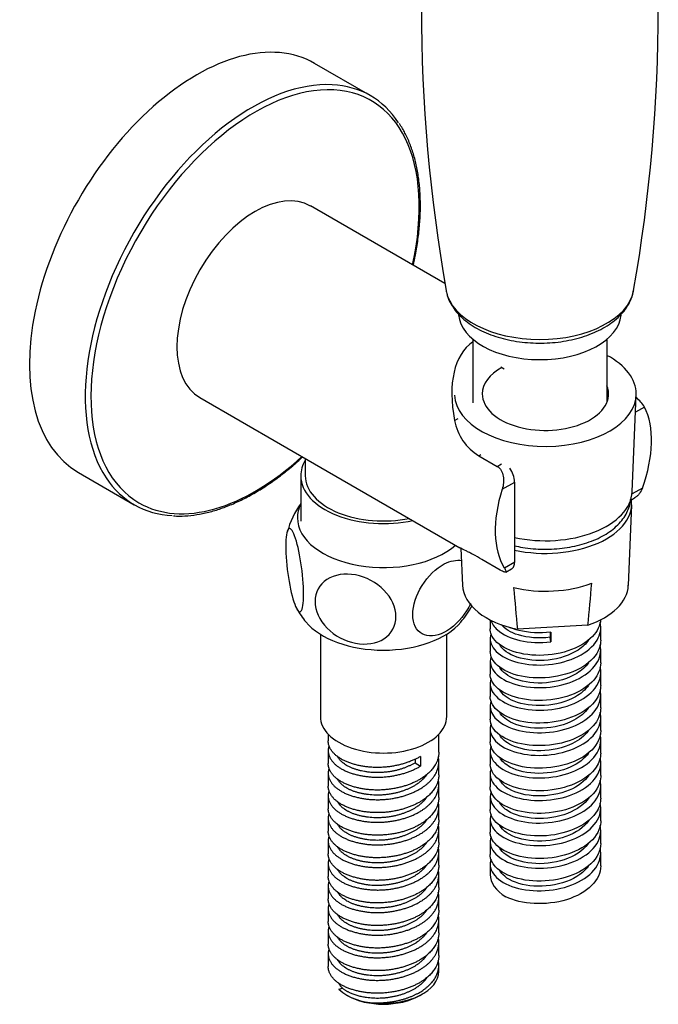
# Model space of a CAD drawing. Units: millimetres. Extents: x -326 to -83, y -258 to 295.
# Drawn here: x -180 to -99, y -258 to -133 of the extents above; entities that cross this region are included whole.
import ezdxf

# ---------------------------------------------------------------- set-up
doc = ezdxf.new("R2010")
doc.units = ezdxf.units.MM
for name, color, linetype in [('016042', 7, 'Continuous'), ('035095', 7, 'Continuous'), ('035099', 7, 'Continuous'), ('035100', 7, 'Continuous'), ('035205', 7, 'Continuous'), ('046079', 7, 'Continuous'), ('655016A', 7, 'Continuous'), ('990163', 7, 'Continuous'), ('ATTACCO_FLEX_DOC', 7, 'Continuous'), ('Default', 7, 'Continuous')]:
    doc.layers.add(name, color=color, linetype=linetype)

# ---------------------------------------------------------------- blocks, each defined once
blk = doc.blocks.new('SE3')
at = {"layer": '016042', "color": 7, "linetype": 'Continuous'}
for p, q in [((-144.17, -189.01), (-144.17, -191.21)), ((-144.75, -191.21), (-144.75, -196.93))]:
    blk.add_line(p, q, dxfattribs=at)
for major_axis, start_param, end_param in [((-10.48, 0), 5.949623, 6.283185), ((-10.48, 0), 0, 1.933404), ((9.9, 0), 3.141593, 5.048591)]:
    blk.add_ellipse((-134.27, -191.21), major_axis=major_axis, ratio=0.57735, start_param=start_param, end_param=end_param, dxfattribs=at)
at = {"layer": '035095', "color": 7, "linetype": 'Continuous'}
for centre, start, end in [((76.58, -131.96), 170.002, 190.0024), ((-305.53, -131.98), 350.001, 10.0038)]:
    blk.add_arc(centre, 206.05, start, end, dxfattribs=at)
for start_param, end_param in [(3.242939, 3.251335), (3.251335, 6.169727), (-0.113459, -0.101419)]:
    blk.add_ellipse((-114.47, -167.05), major_axis=(11.94, 0), ratio=0.57735, start_param=start_param, end_param=end_param, dxfattribs=at)
blk.add_open_spline([(-126.32, -167.81), (-126.28, -168.03), (-126.19, -168.49), (-125.85, -169.27), (-125.35, -170.09), (-124.69, -170.88), (-123.88, -171.6), (-122.94, -172.27), (-121.87, -172.86), (-120.7, -173.36), (-119.44, -173.77), (-118.11, -174.08), (-116.73, -174.29), (-115.33, -174.41), (-113.92, -174.42), (-112.51, -174.33), (-111.13, -174.13), (-109.79, -173.84), (-108.51, -173.45), (-107.31, -172.97), (-106.21, -172.39), (-105.21, -171.72), (-104.35, -170.98), (-103.63, -170.15), (-103.09, -169.27), (-102.75, -168.48), (-102.67, -168.02), (-102.64, -167.84)], degree=3, knots=[0, 0, 0, 0, 0.024632, 0.062677, 0.101412, 0.141151, 0.181918, 0.223476, 0.265479, 0.307616, 0.349692, 0.391658, 0.433521, 0.475311, 0.517069, 0.558842, 0.600664, 0.642583, 0.684648, 0.726902, 0.769369, 0.812027, 0.85472, 0.897109, 0.93875, 0.979253, 1, 1, 1, 1], dxfattribs=at)
at = {"layer": '035099', "color": 7, "linetype": 'Continuous'}
blk.add_line((-119.42, -177.41), (-119, -177.65), dxfattribs=at)
at = {"layer": '035100', "color": 7, "linetype": 'Continuous'}
for p, q in [((-122.97, -173.91), (-122.97, -181.98)), ((-105.97, -181.88), (-105.97, -173.91))]:
    blk.add_line(p, q, dxfattribs=at)
blk.add_ellipse((-114.47, -170.55), major_axis=(-10.3, 0), ratio=0.57735, start_param=0.046037, end_param=3.088979, dxfattribs=at)
at = {"layer": '035205', "color": 7, "linetype": 'Continuous'}
for p, q in [((-126.5, -166.88), (-143.53, -157.04)), ((-157.53, -181.29), (-142.2, -190.15)), ((-101.22, -182.51), (-102.36, -183.16)), ((-125.27, -184.2), (-124.83, -183.94)), ((-122.2, -188.66), (-121.93, -188.51)), ((-122.2, -188.66), (-119.87, -190.01)), ((-142.2, -190.15), (-124.6, -200.31)), ((-119.87, -190.01), (-119.32, -189.69)), ((-119.24, -192.91), (-117.66, -192)), ((-117.66, -202.09), (-117.66, -192)), ((-101.48, -192.75), (-102.8, -193.5)), ((-102.87, -194.23), (-102.5, -194.01)), ((-102.8, -193.49), (-102.8, -193.5)), ((-119.48, -203.14), (-121.81, -201.79)), ((-118.97, -202.85), (-117.66, -202.09)), ((-118.78, -203.41), (-118.06, -202.99))]:
    blk.add_line(p, q, dxfattribs=at)
for centre, radius, start, end in [((-106.14, -185.73), 5.89, 33.23, 48.7888), ((-118.8, -183.04), 6.57, 190.1667, 238.9027), ((-121.01, -192.18), 3.35, 3.1521, 35.045)]:
    blk.add_arc(centre, radius, start, end, dxfattribs=at)
for centre, major_axis, ratio, start_param, end_param in [((-150.53, -169.17), (-7, -12.12), 0.57735, 3.141593, 6.283185), ((-108.36, -193.52), (14.72, -19.21), 0.469287, 3.129908, 3.892822), ((-110.23, -192.44), (7, 12.12), 0.57735, 5.010047, 5.924495), ((-110.23, -192.44), (-7, -12.12), 0.57735, 5.07108, 5.985527)]:
    blk.add_ellipse(centre, major_axis=major_axis, ratio=ratio, start_param=start_param, end_param=end_param, dxfattribs=at)
for points, knots in [([(-119.87, -190.01), (-119.77, -190.06), (-119.68, -190.14), (-119.51, -190.31), (-119.44, -190.41), (-119.25, -190.74), (-119.17, -191), (-119.1, -191.4), (-119.08, -191.54), (-119.07, -191.82), (-119.07, -191.96), (-119.11, -192.38), (-119.16, -192.65), (-119.24, -192.91)], [0, 0, 0, 0, 0.125, 0.125, 0.25, 0.25, 0.5, 0.5, 0.625, 0.625, 0.75, 0.75, 1, 1, 1, 1]), ([(-101.48, -192.75), (-101.58, -193.01), (-101.71, -193.25), (-101.96, -193.56), (-102.05, -193.66), (-102.24, -193.83), (-102.34, -193.91), (-102.47, -193.99), (-102.49, -194), (-102.51, -194.01)], [0, 0, 0, 0, 0.25, 0.25, 0.375, 0.375, 0.5, 0.5, 0.5235497, 0.5235497, 0.5235497, 0.5235497]), ([(-121.81, -201.79), (-122.21, -201.56), (-122.58, -201.35), (-123.08, -201.08), (-123.24, -201), (-123.55, -200.84), (-123.69, -200.77), (-124.08, -200.58), (-124.3, -200.47), (-124.52, -200.36), (-124.56, -200.33), (-124.6, -200.31)], [0, 0, 0, 0, 0.25, 0.25, 0.375, 0.375, 0.5, 0.5, 0.75, 0.75, 0.8211237, 0.8211237, 0.8211237, 0.8211237]), ([(-118.97, -202.85), (-118.88, -203), (-118.81, -203.12), (-118.76, -203.26), (-118.75, -203.3), (-118.75, -203.36), (-118.75, -203.39), (-118.79, -203.42), (-118.81, -203.42), (-118.88, -203.42), (-118.93, -203.4), (-119.05, -203.36), (-119.12, -203.33), (-119.28, -203.25), (-119.37, -203.19), (-119.48, -203.14)], [0, 0, 0, 0, 0.25, 0.25, 0.375, 0.375, 0.5, 0.5, 0.625, 0.625, 0.75, 0.75, 0.875, 0.875, 1, 1, 1, 1]), ([(-118.07, -203), (-117.94, -202.93), (-117.84, -202.81), (-117.7, -202.5), (-117.66, -202.3), (-117.66, -202.09)], [0.5017848, 0.5017848, 0.5017848, 0.5017848, 0.75, 0.75, 1, 1, 1, 1])]:
    blk.add_open_spline(points, degree=3, knots=knots, dxfattribs=at)
at = {"layer": '046079', "color": 7, "linetype": 'Continuous'}
for p, q in [((-135.94, -143.07), (-143.01, -138.99)), ((-172.91, -190.78), (-165.84, -194.86))]:
    blk.add_line(p, q, dxfattribs=at)
for centre, major_axis, start_param, end_param in [((-157.96, -164.88), (14.95, 25.89), 0, 3.141593), ((-150.89, -168.97), (14.95, 25.89), 0.286674, 2.861428), ((-150.89, -168.97), (14.95, 25.89), 0, 0.286674), ((-150.53, -169.17), (-14.7, -25.46), 2.067114, 6.283185), ((-150.89, -168.97), (14.95, 25.89), 6.000135, 6.283185), ((-150.53, -169.17), (-14.7, -25.46), 0, 1.074479), ((-150.89, -168.97), (14.95, 25.89), 2.861428, 3.427642)]:
    blk.add_ellipse(centre, major_axis=major_axis, ratio=0.57735, start_param=start_param, end_param=end_param, dxfattribs=at)
for points, knots in [([(-130.51, -164.56), (-130.41, -164.13), (-130.18, -163.03), (-129.89, -161.28), (-129.68, -159.34), (-129.58, -157.45), (-129.61, -155.63), (-129.76, -153.87), (-130.03, -152.21), (-130.41, -150.63), (-130.91, -149.16), (-131.53, -147.79), (-131.99, -147.04), (-132.25, -146.62)], [0.6899336, 0.6899336, 0.6899336, 0.6899336, 0.7085993, 0.7378466, 0.767105, 0.7963746, 0.8256544, 0.8549419, 0.8842305, 0.9135091, 0.9427633, 0.9719736, 1, 1, 1, 1]), ([(-160.86, -196.27), (-160.73, -196.28), (-160.17, -196.33), (-159.04, -196.27), (-157.56, -196.09), (-156.02, -195.73), (-154.46, -195.23), (-152.88, -194.58), (-151.29, -193.79), (-149.7, -192.86), (-148.11, -191.79), (-146.54, -190.6), (-145.35, -189.58), (-144.68, -188.97), (-144.51, -188.82)], [0, 0, 0, 0, 0.0077088, 0.0366692, 0.0657226, 0.0948547, 0.1240454, 0.1532747, 0.1825255, 0.2117854, 0.2410443, 0.2702976, 0.2995431, 0.3088875, 0.3088875, 0.3088875, 0.3088875])]:
    blk.add_open_spline(points, degree=3, knots=knots, dxfattribs=at)
at = {"layer": '655016A', "color": 7, "linetype": 'Continuous'}
for p, q in [((-142.27, -211.26), (-142.27, -221.68)), ((-126.27, -221.68), (-126.27, -211.26)), ((-141.27, -223.92), (-141.27, -224.77)), ((-127.27, -226.19), (-127.27, -223.92)), ((-141.27, -225.99), (-141.27, -227.62)), ((-129.58, -226.72), (-129.58, -227.95)), ((-130.25, -227.04), (-130.25, -227.52)), ((-130.25, -227.52), (-129.58, -227.95)), ((-127.27, -229.05), (-127.27, -227.42)), ((-141.27, -228.85), (-141.27, -230.48)), ((-127.27, -231.91), (-127.27, -230.28)), ((-141.27, -231.71), (-141.27, -233.34)), ((-127.27, -234.77), (-127.27, -233.13)), ((-141.27, -234.56), (-141.27, -236.2)), ((-127.27, -237.62), (-127.27, -235.99)), ((-141.27, -237.42), (-141.27, -239.05)), ((-127.27, -240.48), (-127.27, -238.85)), ((-141.27, -240.28), (-141.27, -241.91)), ((-127.27, -243.34), (-127.27, -241.71)), ((-141.27, -243.14), (-141.27, -244.77)), ((-127.27, -246.2), (-127.27, -244.57)), ((-141.27, -245.99), (-141.27, -247.63)), ((-127.27, -249.06), (-127.27, -247.42)), ((-141.27, -248.85), (-141.27, -250.48)), ((-127.27, -251.91), (-127.27, -250.28)), ((-141.27, -251.71), (-141.27, -253.34)), ((-127.27, -253.93), (-127.27, -253.14)), ((-139.92, -256.2), (-139.48, -256.05)), ((-138.97, -256.93), (-138.87, -256.99)), ((-129.67, -256.99), (-129.32, -256.79))]:
    blk.add_line(p, q, dxfattribs=at)
for centre, radius, start, end in [((-135.28, -201.35), 11.58, 144.9117, 164.931), ((-136.54, -203.27), 9.93, 208.7426, 220.4216), ((-133.38, -202.1), 11.72, 319.2854, 331.8076), ((-135.29, -250.87), 7.06, 229.0533, 269.5341)]:
    blk.add_arc(centre, radius, start, end, dxfattribs=at)
for centre, major_axis, start_param, end_param in [((-134.27, -196.53), (-10.9, 0), 6.003849, 6.283185), ((-134.27, -196.53), (-10.9, 0), 0, 2.56056), ((-134.27, -206.98), (-10.9, 0), 0.447181, 2.69048), ((-134.27, -221.68), (-8, 0), 0, 3.141593), ((-134.27, -253.93), (-7, 0), 1.415983, 3.141593), ((-134.27, -254.34), (6, 0), 3.467207, 3.659625), ((-134.27, -254.34), (-6.5, 0), 0.785398, 2.356194)]:
    blk.add_ellipse(centre, major_axis=major_axis, ratio=0.57735, start_param=start_param, end_param=end_param, dxfattribs=at)
for points, knots in [([(-146.64, -200.1), (-146.64, -198.95), (-146.52, -198.16), (-146.1, -197.7), (-145.81, -198.03), (-145.23, -199.61), (-144.94, -200.84), (-144.51, -203.58), (-144.39, -205.04), (-144.39, -207.32), (-144.52, -208.12), (-144.93, -208.59), (-145.22, -208.26), (-145.81, -206.67), (-146.1, -205.43), (-146.52, -202.72), (-146.64, -201.25), (-146.64, -200.1)], [0, 0, 0, 0, 0.125, 0.125, 0.25, 0.25, 0.375, 0.375, 0.5, 0.5, 0.625, 0.625, 0.75, 0.75, 0.875, 0.875, 1, 1, 1, 1]), ([(-123.24, -207.36), (-123.39, -207.68), (-123.56, -207.99), (-124.5, -209.48), (-125.53, -210.47), (-127.6, -211.55), (-128.64, -211.63), (-130.12, -210.82), (-130.57, -209.92), (-130.57, -207.63), (-130.13, -206.27), (-128.65, -203.91), (-127.62, -202.91), (-126.57, -202.36)], [0.3435333, 0.3435333, 0.3435333, 0.3435333, 0.375, 0.375, 0.5, 0.5, 0.625, 0.625, 0.75, 0.75, 0.875, 0.875, 1, 1, 1, 1]), ([(-132.69, -209.03), (-132.69, -210.18), (-133.26, -211.2), (-135.16, -212.44), (-136.49, -212.64), (-139.14, -212.15), (-140.46, -211.45), (-142.38, -209.49), (-142.94, -208.26), (-142.94, -205.98), (-142.38, -204.95), (-140.48, -203.71), (-139.16, -203.5), (-136.48, -204), (-135.16, -204.7), (-133.26, -206.65), (-132.69, -207.88), (-132.69, -209.03)], [0, 0, 0, 0, 0.125, 0.125, 0.25, 0.25, 0.375, 0.375, 0.5, 0.5, 0.625, 0.625, 0.75, 0.75, 0.875, 0.875, 1, 1, 1, 1])]:
    blk.add_open_spline(points, degree=3, knots=knots, dxfattribs=at)
blk.add_open_spline([(-126.57, -202.36), (-125.79, -201.96), (-125.01, -201.81), (-124.37, -201.93)], degree=3, dxfattribs=at)
for points, weights, knots in [([(-129.58, -226.72), (-132.58, -228.52), (-136.43, -228.04), (-140.27, -227.56), (-141.12, -225.52), (-141.27, -225.14), (-141.27, -224.76)], [1, 0.866025403784, 1, 0.866025403784, 1, 0.972433551156, 0.956211179821], [0, 0, 0, 0.0157646, 0.0157646, 0.0315292, 0.0315292, 0.0347729, 0.0347729, 0.0347729]), ([(-141.19, -225.44), (-141.39, -226.09), (-141.12, -226.74), (-140.27, -228.79), (-136.43, -229.27), (-132.58, -229.75), (-129.58, -227.95)], [0.938894086712, 0.952861582924, 1, 0.866025403784, 1, 0.866025403784, 1], [0.96134667, 0.96134667, 0.96134667, 0.96712937, 0.96712937, 0.98356468, 0.98356468, 1, 1, 1]), ([(-127.27, -226.19), (-127.27, -228.19), (-129.58, -229.58), (-132.58, -231.38), (-136.43, -230.9), (-140.27, -230.42), (-141.12, -228.37), (-141.27, -228), (-141.27, -227.62)], [0.956211179821, 0.893591852629, 1, 0.866025403784, 1, 0.866025403784, 1, 0.972433551156, 0.956211179821], [0.08206669, 0.08206669, 0.08206669, 0.09458759, 0.09458759, 0.11035218, 0.11035218, 0.12611678, 0.12611678, 0.12936049, 0.12936049, 0.12936049]), ([(-141.19, -228.3), (-141.39, -228.95), (-141.12, -229.6), (-140.27, -231.64), (-136.43, -232.12), (-132.58, -232.6), (-129.58, -230.8), (-126.81, -229.14), (-127.34, -226.78)], [0.938894086712, 0.952861582924, 1, 0.866025403784, 1, 0.866025403784, 1, 0.875051413987, 0.983164163297], [0.86273476, 0.86273476, 0.86273476, 0.86851746, 0.86851746, 0.88495278, 0.88495278, 0.9013881, 0.9013881, 0.91671615, 0.91671615, 0.91671615]), ([(-130.25, -227.52), (-132.82, -229.09), (-136.12, -228.72), (-139.32, -228.35), (-140.1, -226.7)], [1, 0.866025403784, 1, 0.869495991766, 0.993238633961], [0, 0, 0, 0.01620686, 0.01620686, 0.03199388, 0.03199388, 0.03199388]), ([(-127.27, -229.05), (-127.27, -231.05), (-129.58, -232.44), (-132.58, -234.24), (-136.43, -233.76), (-140.27, -233.28), (-141.12, -231.23), (-141.27, -230.86), (-141.27, -230.48)], [0.956211179821, 0.893591852629, 1, 0.866025403784, 1, 0.866025403784, 1, 0.972433551156, 0.956211179821], [0.17665428, 0.17665428, 0.17665428, 0.18917517, 0.18917517, 0.20493977, 0.20493977, 0.22070437, 0.22070437, 0.22394807, 0.22394807, 0.22394807]), ([(-128.78, -229.01), (-129.3, -229.79), (-130.25, -230.37), (-132.82, -231.95), (-136.12, -231.57), (-139.32, -231.21), (-140.1, -229.56)], [0.935392438153, 0.945638552451, 1, 0.866025403784, 1, 0.869495991766, 0.993238633961], [0.09066505, 0.09066505, 0.09066505, 0.09724114, 0.09724114, 0.11344799, 0.11344799, 0.12923502, 0.12923502, 0.12923502]), ([(-141.19, -231.15), (-141.39, -231.8), (-141.12, -232.46), (-140.27, -234.5), (-136.43, -234.98), (-132.58, -235.46), (-129.58, -233.66), (-126.81, -232), (-127.34, -229.64)], [0.938894086712, 0.952861582924, 1, 0.866025403784, 1, 0.866025403784, 1, 0.875051413987, 0.983164163297], [0.76412286, 0.76412286, 0.76412286, 0.76990556, 0.76990556, 0.78634088, 0.78634088, 0.80277619, 0.80277619, 0.81810425, 0.81810425, 0.81810425]), ([(-127.27, -231.91), (-127.27, -233.91), (-129.58, -235.29), (-132.58, -237.1), (-136.43, -236.61), (-140.27, -236.13), (-141.12, -234.09), (-141.27, -233.72), (-141.27, -233.34)], [0.956211179821, 0.893591852629, 1, 0.866025403784, 1, 0.866025403784, 1, 0.972433551156, 0.956211179821], [0.27124187, 0.27124187, 0.27124187, 0.28376276, 0.28376276, 0.29952736, 0.29952736, 0.31529195, 0.31529195, 0.31853566, 0.31853566, 0.31853566]), ([(-141.19, -234.01), (-141.39, -234.66), (-141.12, -235.31), (-140.27, -237.36), (-136.43, -237.84), (-132.58, -238.32), (-129.58, -236.52), (-126.81, -234.86), (-127.34, -232.5)], [0.938894086712, 0.952861582924, 1, 0.866025403784, 1, 0.866025403784, 1, 0.875051413987, 0.983164163297], [0.66551096, 0.66551096, 0.66551096, 0.67129365, 0.67129365, 0.68772897, 0.68772897, 0.70416429, 0.70416429, 0.71949234, 0.71949234, 0.71949234]), ([(-128.78, -231.86), (-129.3, -232.65), (-130.25, -233.23), (-132.82, -234.81), (-136.12, -234.43), (-139.32, -234.07), (-140.1, -232.41)], [0.935392438153, 0.945638552451, 1, 0.866025403784, 1, 0.869495991766, 0.993238633961], [0.18790619, 0.18790619, 0.18790619, 0.19448228, 0.19448228, 0.21068913, 0.21068913, 0.22647615, 0.22647615, 0.22647615]), ([(-127.27, -234.77), (-127.27, -236.77), (-129.58, -238.15), (-132.58, -239.95), (-136.43, -239.47), (-140.27, -238.99), (-141.12, -236.95), (-141.27, -236.57), (-141.27, -236.19)], [0.956211179821, 0.893591852629, 1, 0.866025403784, 1, 0.866025403784, 1, 0.972433551156, 0.956211179821], [0.36582945, 0.36582945, 0.36582945, 0.37835035, 0.37835035, 0.39411494, 0.39411494, 0.40987954, 0.40987954, 0.41312325, 0.41312325, 0.41312325]), ([(-141.19, -236.87), (-141.39, -237.52), (-141.12, -238.17), (-140.27, -240.22), (-136.43, -240.7), (-132.58, -241.18), (-129.58, -239.38), (-126.81, -237.71), (-127.34, -235.35)], [0.938894086712, 0.952861582924, 1, 0.866025403784, 1, 0.866025403784, 1, 0.875051413987, 0.983164163297], [0.56689905, 0.56689905, 0.56689905, 0.57268175, 0.57268175, 0.58911707, 0.58911707, 0.60555239, 0.60555239, 0.62088044, 0.62088044, 0.62088044]), ([(-128.78, -234.72), (-129.3, -235.5), (-130.25, -236.09), (-132.82, -237.67), (-136.12, -237.29), (-139.32, -236.92), (-140.1, -235.27)], [0.935392438153, 0.945638552451, 1, 0.866025403784, 1, 0.869495991766, 0.993238633961], [0.28514733, 0.28514733, 0.28514733, 0.29172341, 0.29172341, 0.30793027, 0.30793027, 0.32371729, 0.32371729, 0.32371729]), ([(-127.27, -237.63), (-127.27, -239.62), (-129.58, -241.01), (-132.58, -242.81), (-136.43, -242.33), (-140.27, -241.85), (-141.12, -239.81), (-141.27, -239.43), (-141.27, -239.05)], [0.956211179821, 0.893591852629, 1, 0.866025403784, 1, 0.866025403784, 1, 0.972433551156, 0.956211179821], [0.46041704, 0.46041704, 0.46041704, 0.47293793, 0.47293793, 0.48870253, 0.48870253, 0.50446713, 0.50446713, 0.50771083, 0.50771083, 0.50771083]), ([(-128.78, -237.58), (-129.3, -238.36), (-130.25, -238.95), (-132.82, -240.53), (-136.12, -240.15), (-139.32, -239.78), (-140.1, -238.13)], [0.935392438153, 0.945638552451, 1, 0.866025403784, 1, 0.869495991766, 0.993238633961], [0.38238847, 0.38238847, 0.38238847, 0.38896455, 0.38896455, 0.40517141, 0.40517141, 0.42095843, 0.42095843, 0.42095843]), ([(-141.19, -239.73), (-141.39, -240.38), (-141.12, -241.03), (-140.27, -243.07), (-136.43, -243.55), (-132.58, -244.04), (-129.58, -242.23), (-126.81, -240.57), (-127.34, -238.21)], [0.938894086712, 0.952861582924, 1, 0.866025403784, 1, 0.866025403784, 1, 0.875051413987, 0.983164163297], [0.46828715, 0.46828715, 0.46828715, 0.47406985, 0.47406985, 0.49050516, 0.49050516, 0.50694048, 0.50694048, 0.52226853, 0.52226853, 0.52226853]), ([(-127.27, -240.48), (-127.27, -242.48), (-129.58, -243.87), (-132.58, -245.67), (-136.43, -245.19), (-140.27, -244.71), (-141.12, -242.66), (-141.27, -242.29), (-141.27, -241.91)], [0.956211179821, 0.893591852629, 1, 0.866025403784, 1, 0.866025403784, 1, 0.972433551156, 0.956211179821], [0.55500462, 0.55500462, 0.55500462, 0.56752552, 0.56752552, 0.58329012, 0.58329012, 0.59905471, 0.59905471, 0.60229842, 0.60229842, 0.60229842]), ([(-128.78, -240.44), (-129.3, -241.22), (-130.25, -241.81), (-132.82, -243.38), (-136.12, -243.01), (-139.32, -242.64), (-140.1, -240.99)], [0.935392438153, 0.945638552451, 1, 0.866025403784, 1, 0.869495991766, 0.993238633961], [0.47962961, 0.47962961, 0.47962961, 0.48620569, 0.48620569, 0.50241255, 0.50241255, 0.51819957, 0.51819957, 0.51819957]), ([(-141.19, -242.58), (-141.39, -243.23), (-141.12, -243.89), (-140.27, -245.93), (-136.43, -246.41), (-132.58, -246.89), (-129.58, -245.09), (-126.81, -243.43), (-127.34, -241.07)], [0.938894086712, 0.952861582924, 1, 0.866025403784, 1, 0.866025403784, 1, 0.875051413987, 0.983164163297], [0.36967524, 0.36967524, 0.36967524, 0.37545794, 0.37545794, 0.39189326, 0.39189326, 0.40832858, 0.40832858, 0.42365663, 0.42365663, 0.42365663]), ([(-127.27, -243.34), (-127.27, -245.34), (-129.58, -246.73), (-132.58, -248.53), (-136.43, -248.05), (-140.27, -247.56), (-141.12, -245.52), (-141.27, -245.15), (-141.27, -244.77)], [0.956211179821, 0.893591852629, 1, 0.866025403784, 1, 0.866025403784, 1, 0.972433551156, 0.956211179821], [0.64959221, 0.64959221, 0.64959221, 0.6621131, 0.6621131, 0.6778777, 0.6778777, 0.6936423, 0.6936423, 0.696886, 0.696886, 0.696886]), ([(-141.19, -245.44), (-141.39, -246.09), (-141.12, -246.75), (-140.27, -248.79), (-136.43, -249.27), (-132.58, -249.75), (-129.58, -247.95), (-126.81, -246.29), (-127.34, -243.93)], [0.938894086712, 0.952861582924, 1, 0.866025403784, 1, 0.866025403784, 1, 0.875051413987, 0.983164163297], [0.27106334, 0.27106334, 0.27106334, 0.27684604, 0.27684604, 0.29328136, 0.29328136, 0.30971667, 0.30971667, 0.32504473, 0.32504473, 0.32504473]), ([(-128.78, -243.3), (-129.3, -244.08), (-130.25, -244.66), (-132.82, -246.24), (-136.12, -245.86), (-139.32, -245.5), (-140.1, -243.84)], [0.935392438153, 0.945638552451, 1, 0.866025403784, 1, 0.869495991766, 0.993238633961], [0.57687075, 0.57687075, 0.57687075, 0.58344683, 0.58344683, 0.59965369, 0.59965369, 0.61544071, 0.61544071, 0.61544071]), ([(-127.27, -246.2), (-127.27, -248.2), (-129.58, -249.58), (-132.58, -251.38), (-136.43, -250.9), (-140.27, -250.42), (-141.12, -248.38), (-141.27, -248), (-141.27, -247.62)], [0.956211179821, 0.893591852629, 1, 0.866025403784, 1, 0.866025403784, 1, 0.972433551156, 0.956211179821], [0.7441798, 0.7441798, 0.7441798, 0.75670069, 0.75670069, 0.77246529, 0.77246529, 0.78822989, 0.78822989, 0.79147359, 0.79147359, 0.79147359]), ([(-141.19, -248.3), (-141.39, -248.95), (-141.12, -249.6), (-140.27, -251.65), (-136.43, -252.13), (-132.58, -252.61), (-129.58, -250.81), (-126.81, -249.15), (-127.34, -246.79)], [0.938894086712, 0.952861582924, 1, 0.866025403784, 1, 0.866025403784, 1, 0.875051413987, 0.983164163297], [0.17245144, 0.17245144, 0.17245144, 0.17823414, 0.17823414, 0.19466945, 0.19466945, 0.21110477, 0.21110477, 0.22643282, 0.22643282, 0.22643282]), ([(-128.78, -246.15), (-129.3, -246.93), (-130.25, -247.52), (-132.82, -249.1), (-136.12, -248.72), (-139.32, -248.35), (-140.1, -246.7)], [0.935392438153, 0.945638552451, 1, 0.866025403784, 1, 0.869495991766, 0.993238633961], [0.67411188, 0.67411188, 0.67411188, 0.68068797, 0.68068797, 0.69689482, 0.69689482, 0.71268184, 0.71268184, 0.71268184]), ([(-127.27, -249.06), (-127.27, -251.05), (-129.58, -252.44), (-132.58, -254.24), (-136.43, -253.76), (-140.27, -253.28), (-141.12, -251.24), (-141.27, -250.86), (-141.27, -250.48)], [0.956211179821, 0.893591852629, 1, 0.866025403784, 1, 0.866025403784, 1, 0.972433551156, 0.956211179821], [0.83876738, 0.83876738, 0.83876738, 0.85128828, 0.85128828, 0.86705287, 0.86705287, 0.88281747, 0.88281747, 0.88606118, 0.88606118, 0.88606118]), ([(-128.78, -249.01), (-129.3, -249.79), (-130.25, -250.38), (-132.82, -251.96), (-136.12, -251.58), (-139.32, -251.21), (-140.1, -249.56)], [0.935392438153, 0.945638552451, 1, 0.866025403784, 1, 0.869495991766, 0.993238633961], [0.77135302, 0.77135302, 0.77135302, 0.77792911, 0.77792911, 0.79413596, 0.79413596, 0.80992298, 0.80992298, 0.80992298]), ([(-141.19, -251.16), (-141.39, -251.81), (-141.12, -252.46), (-140.27, -254.5), (-136.43, -254.99), (-132.58, -255.47), (-129.58, -253.67), (-126.81, -252), (-127.34, -249.64)], [0.938894086712, 0.952861582924, 1, 0.866025403784, 1, 0.866025403784, 1, 0.875051413987, 0.983164163297], [0.07383953, 0.07383953, 0.07383953, 0.07962223, 0.07962223, 0.09605755, 0.09605755, 0.11249287, 0.11249287, 0.12782092, 0.12782092, 0.12782092]), ([(-127.27, -251.91), (-127.27, -253.91), (-129.58, -255.3), (-132.58, -257.1), (-136.43, -256.62), (-140.27, -256.14), (-141.12, -254.09), (-141.27, -253.72), (-141.27, -253.34)], [0.956211179821, 0.893591852629, 1, 0.866025403784, 1, 0.866025403784, 1, 0.972433551156, 0.956211179821], [0.93335497, 0.93335497, 0.93335497, 0.94587586, 0.94587586, 0.96164046, 0.96164046, 0.97740506, 0.97740506, 0.98064876, 0.98064876, 0.98064876]), ([(-128.78, -251.87), (-129.3, -252.65), (-130.25, -253.24), (-132.82, -254.81), (-136.12, -254.44), (-139.32, -254.07), (-140.1, -252.42)], [0.935392438153, 0.945638552451, 1, 0.866025403784, 1, 0.869495991766, 0.993238633961], [0.86859416, 0.86859416, 0.86859416, 0.87517024, 0.87517024, 0.8913771, 0.8913771, 0.90716412, 0.90716412, 0.90716412]), ([(-135.35, -257.92), (-132.06, -258.01), (-129.58, -256.52), (-126.81, -254.86), (-127.34, -252.5)], [0.964828014894, 0.886847543423, 1, 0.875051413987, 0.983164163297], [0, 0, 0, 0.01388096, 0.01388096, 0.02920902, 0.02920902, 0.02920902]), ([(-128.78, -254.73), (-129.3, -255.51), (-130.25, -256.09), (-132.82, -257.67), (-136.12, -257.29), (-138.33, -257.04), (-139.48, -256.05)], [0.935392438153, 0.945638552451, 1, 0.866025403784, 1, 0.90591222949, 0.943976505854], [0.9658353, 0.9658353, 0.9658353, 0.97241138, 0.97241138, 0.98861824, 0.98861824, 1, 1, 1])]:
    blk.add_rational_spline(points, weights, degree=2, knots=knots, dxfattribs=at)
at = {"layer": '990163', "color": 7, "linetype": 'Continuous'}
blk.add_open_spline([(-117.67, -200.06), (-117.33, -200.14), (-116.57, -200.29), (-115.34, -200.45), (-114, -200.52), (-112.66, -200.48), (-111.33, -200.35), (-110.04, -200.12), (-108.8, -199.79), (-107.64, -199.38), (-106.57, -198.87), (-105.61, -198.28), (-104.77, -197.61), (-104.08, -196.87), (-103.54, -196.08), (-103.17, -195.25), (-103.03, -194.62), (-103, -194.27), (-103, -194.21)], degree=3, knots=[0.3931118, 0.3931118, 0.3931118, 0.3931118, 0.4092929, 0.4295058, 0.4496992, 0.4698881, 0.4900868, 0.5103083, 0.5305694, 0.5508859, 0.5712703, 0.591725, 0.6122283, 0.6326826, 0.6529398, 0.6728233, 0.692234, 0.6961467, 0.6961467, 0.6961467, 0.6961467], dxfattribs=at)
at = {"layer": 'ATTACCO_FLEX_DOC', "color": 7, "linetype": 'Continuous'}
for p, q in [((-102.78, -193.24), (-102.27, -181)), ((-103.27, -205.07), (-102.84, -194.87)), ((-124.46, -200.38), (-124.26, -205.07)), ((-120.77, -209.44), (-120.77, -210.58)), ((-108.4, -210.13), (-117.3, -210.63)), ((-106.77, -212.01), (-106.77, -210.38)), ((-120.77, -211.81), (-120.77, -213.44)), ((-113.19, -210.99), (-113.19, -211.64)), ((-113.09, -212.21), (-113.19, -211.64)), ((-113.09, -210.99), (-113.09, -212.21)), ((-106.77, -214.87), (-106.77, -213.23)), ((-120.77, -214.66), (-120.77, -216.3)), ((-106.77, -217.73), (-106.77, -216.09)), ((-120.77, -217.52), (-120.77, -219.15)), ((-106.77, -220.58), (-106.77, -218.95)), ((-120.77, -220.38), (-120.77, -222.01)), ((-106.77, -223.44), (-106.77, -221.81)), ((-120.77, -223.24), (-120.77, -224.87)), ((-106.77, -226.3), (-106.77, -224.67)), ((-120.77, -226.09), (-120.77, -227.73)), ((-106.77, -229.16), (-106.77, -227.52)), ((-120.77, -228.95), (-120.77, -230.59)), ((-106.77, -232.01), (-106.77, -230.38)), ((-120.77, -231.81), (-120.77, -233.44)), ((-106.77, -234.87), (-106.77, -233.24)), ((-120.77, -234.67), (-120.77, -236.3)), ((-106.77, -237.73), (-106.77, -236.1)), ((-120.77, -237.53), (-120.77, -239.16)), ((-106.77, -240.59), (-106.77, -238.95)), ((-120.77, -240.38), (-120.77, -241.67))]:
    blk.add_line(p, q, dxfattribs=at)
for centre, radius, start, end in [((554.02, -145.28), 674.5, 185.10963, 185.56007), ((-800.86, -143.45), 695.67, 354.49933, 354.94058)]:
    blk.add_arc(centre, radius, start, end, dxfattribs=at)
for centre, major_axis, start_param, end_param in [((-113.77, -180.84), (11.5, 0), 0, 0.826244), ((-113.77, -180.84), (-8, 0), 5.472384, 6.283185), ((-113.77, -180.84), (-8, 0), 0, 3.369631), ((-113.77, -180.84), (11.5, 0), 3.165565, 6.283185), ((-113.77, -193.08), (-10.99, 0), 1.2083, 3.117621), ((-113.77, -194.72), (-10.92, 0), 1.205945, 3.247207), ((-113.77, -204.92), (10.5, 0), 3.165565, 4.368938), ((-113.77, -199.62), (-10.72, 0), 1.185529, 2.149113), ((-113.77, -204.92), (-10.5, 0), 2.107297, 3.117621), ((-113.77, -241.67), (7, 0), 3.141593, 3.91128)]:
    blk.add_ellipse(centre, major_axis=major_axis, ratio=0.57735, start_param=start_param, end_param=end_param, dxfattribs=at)
for points, knots in [([(-120.66, -211.19), (-120.69, -211.28), (-120.71, -211.36), (-120.86, -212.13), (-120.6, -212.84), (-119.38, -214.04), (-118.42, -214.53), (-116.08, -215.13), (-114.73, -215.23), (-112.05, -214.97), (-110.73, -214.61), (-108.57, -213.53), (-107.71, -212.81), (-106.81, -211.29), (-106.67, -210.52), (-106.83, -209.77)], [0.88966178, 0.88966178, 0.88966178, 0.88966178, 0.890625, 0.890625, 0.8984375, 0.8984375, 0.90625, 0.90625, 0.9140625, 0.9140625, 0.921875, 0.921875, 0.9296875, 0.9296875, 0.93651833, 0.93651833, 0.93651833, 0.93651833]), ([(-106.78, -209.4), (-106.84, -210.15), (-107.2, -210.88), (-108.55, -212.31), (-109.65, -212.95), (-112.18, -213.78), (-113.63, -213.98), (-116.36, -213.87), (-117.66, -213.58), (-119.65, -212.64), (-120.34, -212), (-120.72, -211.06), (-120.76, -210.82), (-120.76, -210.58)], [0.06375276, 0.06375276, 0.06375276, 0.06375276, 0.0703125, 0.0703125, 0.078125, 0.078125, 0.0859375, 0.0859375, 0.09375, 0.09375, 0.1015625, 0.1015625, 0.10420468, 0.10420468, 0.10420468, 0.10420468]), ([(-120.69, -209.46), (-120.57, -209.9), (-120.28, -210.33), (-119.19, -211.3), (-118.19, -211.77), (-115.81, -212.31), (-114.44, -212.38), (-113.09, -212.21)], [0.97931463, 0.97931463, 0.97931463, 0.97931463, 0.984375, 0.984375, 0.9921875, 0.9921875, 1, 1, 1, 1]), ([(-113.19, -211.64), (-114.59, -211.82), (-116.03, -211.71), (-118.18, -211.05), (-118.95, -210.57), (-119.38, -210.01)], [0, 0, 0, 0, 0.00954401, 0.00954401, 0.01775087, 0.01775087, 0.01775087, 0.01775087]), ([(-113.09, -210.99), (-114.49, -211.16), (-115.9, -211.08), (-117.59, -210.67), (-118.03, -210.52), (-118.43, -210.35)], [0, 0, 0, 0, 0.0078125, 0.0078125, 0.01084005, 0.01084005, 0.01084005, 0.01084005]), ([(-120.66, -214.06), (-120.67, -214.09), (-120.68, -214.12), (-120.89, -214.84), (-120.68, -215.54), (-119.56, -216.77), (-118.63, -217.3), (-116.37, -217.95), (-115.03, -218.08), (-112.34, -217.89), (-111.01, -217.57), (-108.78, -216.53), (-107.87, -215.82), (-106.84, -214.27), (-106.66, -213.43), (-106.83, -212.61)], [0.80432277, 0.80432277, 0.80432277, 0.80432277, 0.8046875, 0.8046875, 0.8125, 0.8125, 0.8203125, 0.8203125, 0.828125, 0.828125, 0.8359375, 0.8359375, 0.84375, 0.84375, 0.85120209, 0.85120209, 0.85120209, 0.85120209]), ([(-106.77, -212.01), (-106.77, -212.36), (-106.83, -212.71), (-107.27, -213.92), (-108.01, -214.73), (-110.06, -216), (-111.36, -216.45), (-114.14, -216.87), (-115.56, -216.83), (-118.06, -216.31), (-119.13, -215.83), (-120.43, -214.69), (-120.76, -214.07), (-120.76, -213.44)], [0.14538227, 0.14538227, 0.14538227, 0.14538227, 0.1484375, 0.1484375, 0.15625, 0.15625, 0.1640625, 0.1640625, 0.171875, 0.171875, 0.1796875, 0.1796875, 0.18655608, 0.18655608, 0.18655608, 0.18655608]), ([(-108.3, -212), (-108.62, -212.46), (-109.07, -212.89), (-110.65, -213.92), (-112.02, -214.37), (-114.82, -214.68), (-116.25, -214.53), (-118.42, -213.8), (-119.2, -213.23), (-119.55, -212.6)], [0.07111872, 0.07111872, 0.07111872, 0.07111872, 0.07635207, 0.07635207, 0.08589608, 0.08589608, 0.09544008, 0.09544008, 0.10437261, 0.10437261, 0.10437261, 0.10437261]), ([(-120.66, -216.91), (-120.88, -217.57), (-120.74, -218.26), (-119.72, -219.52), (-118.85, -220.05), (-116.65, -220.76), (-115.31, -220.92), (-112.64, -220.8), (-111.29, -220.51), (-108.99, -219.53), (-108.05, -218.85), (-106.88, -217.28), (-106.65, -216.39), (-106.82, -215.51), (-106.83, -215.48), (-106.84, -215.45)], [0.71893726, 0.71893726, 0.71893726, 0.71893726, 0.7265625, 0.7265625, 0.734375, 0.734375, 0.7421875, 0.7421875, 0.75, 0.75, 0.7578125, 0.7578125, 0.765625, 0.765625, 0.76590079, 0.76590079, 0.76590079, 0.76590079]), ([(-106.77, -214.87), (-106.77, -215.63), (-107.07, -216.38), (-108.32, -217.85), (-109.37, -218.52), (-111.84, -219.43), (-113.28, -219.66), (-116.03, -219.64), (-117.36, -219.38), (-119.45, -218.5), (-120.2, -217.88), (-120.69, -216.9), (-120.76, -216.6), (-120.76, -216.3)], [0.22773381, 0.22773381, 0.22773381, 0.22773381, 0.234375, 0.234375, 0.2421875, 0.2421875, 0.25, 0.25, 0.2578125, 0.2578125, 0.265625, 0.265625, 0.26891143, 0.26891143, 0.26891143, 0.26891143]), ([(-108.31, -214.87), (-108.66, -215.38), (-109.17, -215.84), (-110.86, -216.87), (-112.25, -217.28), (-115.06, -217.53), (-116.47, -217.35), (-118.52, -216.59), (-119.22, -216.05), (-119.55, -215.45)], [0.15653161, 0.15653161, 0.15653161, 0.15653161, 0.16224814, 0.16224814, 0.17179215, 0.17179215, 0.18133616, 0.18133616, 0.18976197, 0.18976197, 0.18976197, 0.18976197]), ([(-106.77, -217.73), (-106.77, -218), (-106.8, -218.28), (-107.14, -219.42), (-107.81, -220.26), (-109.77, -221.58), (-111.03, -222.07), (-113.78, -222.56), (-115.22, -222.57), (-117.77, -222.12), (-118.89, -221.67), (-120.37, -220.53), (-120.76, -219.84), (-120.77, -219.15)], [0.31009039, 0.31009039, 0.31009039, 0.31009039, 0.3125, 0.3125, 0.3203125, 0.3203125, 0.328125, 0.328125, 0.3359375, 0.3359375, 0.34375, 0.34375, 0.35126504, 0.35126504, 0.35126504, 0.35126504]), ([(-108.33, -217.75), (-108.71, -218.29), (-109.28, -218.79), (-111.07, -219.8), (-112.48, -220.19), (-115.29, -220.37), (-116.68, -220.16), (-118.61, -219.38), (-119.25, -218.87), (-119.56, -218.3)], [0.24198017, 0.24198017, 0.24198017, 0.24198017, 0.24814422, 0.24814422, 0.25768823, 0.25768823, 0.26723224, 0.26723224, 0.27516614, 0.27516614, 0.27516614, 0.27516614]), ([(-120.66, -219.77), (-120.87, -220.38), (-120.76, -221.02), (-119.89, -222.24), (-119.07, -222.8), (-116.91, -223.57), (-115.61, -223.76), (-112.94, -223.7), (-111.56, -223.44), (-109.22, -222.52), (-108.24, -221.86), (-106.96, -220.31), (-106.68, -219.44), (-106.8, -218.48), (-106.82, -218.38), (-106.84, -218.29)], [0.63356537, 0.63356537, 0.63356537, 0.63356537, 0.640625, 0.640625, 0.6484375, 0.6484375, 0.65625, 0.65625, 0.6640625, 0.6640625, 0.671875, 0.671875, 0.6796875, 0.6796875, 0.68059543, 0.68059543, 0.68059543, 0.68059543]), ([(-106.77, -220.58), (-106.77, -221.27), (-107.01, -221.95), (-108.1, -223.38), (-109.1, -224.09), (-111.5, -225.06), (-112.93, -225.33), (-115.7, -225.39), (-117.05, -225.17), (-119.23, -224.35), (-120.04, -223.75), (-120.66, -222.73), (-120.76, -222.37), (-120.76, -222.01)], [0.39244044, 0.39244044, 0.39244044, 0.39244044, 0.3984375, 0.3984375, 0.40625, 0.40625, 0.4140625, 0.4140625, 0.421875, 0.421875, 0.4296875, 0.4296875, 0.43362122, 0.43362122, 0.43362122, 0.43362122]), ([(-120.66, -222.62), (-120.85, -223.19), (-120.78, -223.77), (-120.04, -224.96), (-119.25, -225.55), (-117.18, -226.36), (-115.91, -226.59), (-113.22, -226.59), (-111.86, -226.36), (-109.46, -225.5), (-108.43, -224.86), (-107.06, -223.36), (-106.72, -222.49), (-106.78, -221.48), (-106.8, -221.32), (-106.84, -221.17)], [0.54817977, 0.54817977, 0.54817977, 0.54817977, 0.5546875, 0.5546875, 0.5625, 0.5625, 0.5703125, 0.5703125, 0.578125, 0.578125, 0.5859375, 0.5859375, 0.59375, 0.59375, 0.59512929, 0.59512929, 0.59512929, 0.59512929]), ([(-108.34, -220.63), (-108.76, -221.21), (-109.39, -221.73), (-111.29, -222.74), (-112.72, -223.09), (-115.52, -223.21), (-116.89, -222.97), (-118.7, -222.16), (-119.27, -221.68), (-119.56, -221.16)], [0.32742171, 0.32742171, 0.32742171, 0.32742171, 0.3340403, 0.3340403, 0.34358431, 0.34358431, 0.35312831, 0.35312831, 0.3605512, 0.3605512, 0.3605512, 0.3605512]), ([(-120.66, -225.48), (-120.83, -225.99), (-120.79, -226.52), (-120.17, -227.69), (-119.44, -228.29), (-117.45, -229.15), (-116.18, -229.41), (-113.53, -229.48), (-112.15, -229.29), (-109.68, -228.48), (-108.63, -227.87), (-107.17, -226.4), (-106.77, -225.53), (-106.76, -224.48), (-106.78, -224.29), (-106.82, -224.1)], [0.46280556, 0.46280556, 0.46280556, 0.46280556, 0.46875, 0.46875, 0.4765625, 0.4765625, 0.484375, 0.484375, 0.4921875, 0.4921875, 0.5, 0.5, 0.5078125, 0.5078125, 0.50957232, 0.50957232, 0.50957232, 0.50957232]), ([(-106.77, -223.44), (-106.77, -223.64), (-106.79, -223.84), (-107.01, -224.93), (-107.62, -225.78), (-109.48, -227.16), (-110.71, -227.68), (-113.43, -228.25), (-114.87, -228.3), (-117.48, -227.92), (-118.64, -227.5), (-120.26, -226.39), (-120.73, -225.68), (-120.76, -224.93), (-120.77, -224.9), (-120.77, -224.87)], [0.47479559, 0.47479559, 0.47479559, 0.47479559, 0.4765625, 0.4765625, 0.484375, 0.484375, 0.4921875, 0.4921875, 0.5, 0.5, 0.5078125, 0.5078125, 0.515625, 0.515625, 0.51597587, 0.51597587, 0.51597587, 0.51597587]), ([(-108.34, -223.49), (-108.79, -224.11), (-109.49, -224.67), (-111.51, -225.67), (-112.96, -225.99), (-115.75, -226.04), (-117.1, -225.77), (-118.78, -224.95), (-119.3, -224.5), (-119.56, -224.01)], [0.41279423, 0.41279423, 0.41279423, 0.41279423, 0.41993637, 0.41993637, 0.42948038, 0.42948038, 0.43902439, 0.43902439, 0.44594816, 0.44594816, 0.44594816, 0.44594816]), ([(-106.77, -226.3), (-106.77, -226.91), (-106.96, -227.52), (-107.89, -228.91), (-108.84, -229.64), (-111.17, -230.68), (-112.58, -231), (-115.36, -231.13), (-116.73, -230.96), (-119, -230.19), (-119.86, -229.62), (-120.62, -228.56), (-120.76, -228.14), (-120.76, -227.73)], [0.55714599, 0.55714599, 0.55714599, 0.55714599, 0.5625, 0.5625, 0.5703125, 0.5703125, 0.578125, 0.578125, 0.5859375, 0.5859375, 0.59375, 0.59375, 0.59833078, 0.59833078, 0.59833078, 0.59833078]), ([(-108.31, -226.3), (-108.79, -226.99), (-109.58, -227.61), (-111.74, -228.59), (-113.2, -228.88), (-115.98, -228.87), (-117.3, -228.57), (-118.86, -227.74), (-119.31, -227.32), (-119.56, -226.87)], [0.49799959, 0.49799959, 0.49799959, 0.49799959, 0.50583245, 0.50583245, 0.51537646, 0.51537646, 0.52492047, 0.52492047, 0.5312743, 0.5312743, 0.5312743, 0.5312743]), ([(-120.66, -228.33), (-120.82, -228.8), (-120.8, -229.28), (-120.3, -230.41), (-119.62, -231.02), (-117.69, -231.94), (-116.46, -232.22), (-113.84, -232.36), (-112.43, -232.2), (-109.95, -231.45), (-108.85, -230.87), (-107.28, -229.43), (-106.83, -228.58), (-106.75, -227.47), (-106.77, -227.21), (-106.82, -226.95)], [0.37743628, 0.37743628, 0.37743628, 0.37743628, 0.3828125, 0.3828125, 0.390625, 0.390625, 0.3984375, 0.3984375, 0.40625, 0.40625, 0.4140625, 0.4140625, 0.421875, 0.421875, 0.42420787, 0.42420787, 0.42420787, 0.42420787]), ([(-106.77, -229.16), (-106.77, -229.28), (-106.77, -229.41), (-106.91, -230.43), (-107.45, -231.3), (-109.21, -232.73), (-110.4, -233.28), (-113.08, -233.93), (-114.52, -234.01), (-117.17, -233.72), (-118.38, -233.33), (-120.1, -232.26), (-120.64, -231.57), (-120.76, -230.77), (-120.77, -230.68), (-120.77, -230.58)], [0.63950362, 0.63950362, 0.63950362, 0.63950362, 0.640625, 0.640625, 0.6484375, 0.6484375, 0.65625, 0.65625, 0.6640625, 0.6640625, 0.671875, 0.671875, 0.6796875, 0.6796875, 0.68068515, 0.68068515, 0.68068515, 0.68068515]), ([(-108.26, -229.09), (-108.77, -229.86), (-109.65, -230.53), (-111.97, -231.51), (-113.44, -231.76), (-116.2, -231.69), (-117.49, -231.37), (-118.93, -230.53), (-119.32, -230.15), (-119.55, -229.75)], [0.58308157, 0.58308157, 0.58308157, 0.58308157, 0.59172853, 0.59172853, 0.60127253, 0.60127253, 0.61081654, 0.61081654, 0.61656834, 0.61656834, 0.61656834, 0.61656834]), ([(-120.66, -231.19), (-120.8, -231.61), (-120.8, -232.04), (-120.41, -233.12), (-119.78, -233.76), (-117.94, -234.71), (-116.75, -235.03), (-114.12, -235.23), (-112.73, -235.1), (-110.21, -234.42), (-109.06, -233.86), (-107.42, -232.47), (-106.91, -231.63), (-106.75, -230.44), (-106.76, -230.11), (-106.83, -229.79)], [0.29205557, 0.29205557, 0.29205557, 0.29205557, 0.296875, 0.296875, 0.3046875, 0.3046875, 0.3125, 0.3125, 0.3203125, 0.3203125, 0.328125, 0.328125, 0.3359375, 0.3359375, 0.33889252, 0.33889252, 0.33889252, 0.33889252]), ([(-120.66, -234.06), (-120.78, -234.42), (-120.8, -234.8), (-120.51, -235.84), (-119.93, -236.49), (-118.18, -237.48), (-117, -237.83), (-114.43, -238.09), (-113.04, -238), (-110.45, -237.38), (-109.29, -236.85), (-107.56, -235.5), (-106.99, -234.67), (-106.74, -233.42), (-106.75, -233.02), (-106.83, -232.63)], [0.20675872, 0.20675872, 0.20675872, 0.20675872, 0.2109375, 0.2109375, 0.21875, 0.21875, 0.2265625, 0.2265625, 0.234375, 0.234375, 0.2421875, 0.2421875, 0.25, 0.25, 0.25360028, 0.25360028, 0.25360028, 0.25360028]), ([(-106.77, -232.01), (-106.77, -232.55), (-106.92, -233.09), (-107.7, -234.44), (-108.59, -235.19), (-110.85, -236.3), (-112.24, -236.65), (-115.01, -236.87), (-116.4, -236.73), (-118.75, -236.03), (-119.67, -235.48), (-120.58, -234.4), (-120.76, -233.92), (-120.76, -233.44)], [0.72185554, 0.72185554, 0.72185554, 0.72185554, 0.7265625, 0.7265625, 0.734375, 0.734375, 0.7421875, 0.7421875, 0.75, 0.75, 0.7578125, 0.7578125, 0.76303701, 0.76303701, 0.76303701, 0.76303701]), ([(-108.27, -231.96), (-108.81, -232.77), (-109.77, -233.47), (-112.2, -234.42), (-113.68, -234.64), (-116.42, -234.51), (-117.68, -234.15), (-119, -233.32), (-119.34, -232.98), (-119.55, -232.61)], [0.66851388, 0.66851388, 0.66851388, 0.66851388, 0.6776246, 0.6776246, 0.68716861, 0.68716861, 0.69671262, 0.69671262, 0.701928, 0.701928, 0.701928, 0.701928]), ([(-120.66, -236.92), (-120.77, -237.23), (-120.79, -237.55), (-120.6, -238.56), (-120.08, -239.21), (-118.41, -240.25), (-117.26, -240.63), (-114.73, -240.95), (-113.32, -240.89), (-110.73, -240.33), (-109.54, -239.84), (-107.7, -238.51), (-107.09, -237.71), (-106.74, -236.4), (-106.74, -235.93), (-106.84, -235.47)], [0.12138106, 0.12138106, 0.12138106, 0.12138106, 0.125, 0.125, 0.1328125, 0.1328125, 0.140625, 0.140625, 0.1484375, 0.1484375, 0.15625, 0.15625, 0.1640625, 0.1640625, 0.16828616, 0.16828616, 0.16828616, 0.16828616]), ([(-106.77, -234.87), (-106.77, -234.93), (-106.77, -234.98), (-106.82, -235.92), (-107.29, -236.81), (-108.94, -238.29), (-110.09, -238.87), (-112.73, -239.6), (-114.17, -239.72), (-116.86, -239.5), (-118.11, -239.15), (-119.94, -238.13), (-120.54, -237.45), (-120.75, -236.6), (-120.77, -236.45), (-120.76, -236.3)], [0.80421486, 0.80421486, 0.80421486, 0.80421486, 0.8046875, 0.8046875, 0.8125, 0.8125, 0.8203125, 0.8203125, 0.828125, 0.828125, 0.8359375, 0.8359375, 0.84375, 0.84375, 0.84539195, 0.84539195, 0.84539195, 0.84539195]), ([(-108.28, -234.83), (-108.28, -234.84), (-108.29, -234.84), (-108.86, -235.69), (-109.9, -236.41), (-112.43, -237.33), (-113.92, -237.52), (-116.64, -237.32), (-117.86, -236.94), (-119.07, -236.11), (-119.36, -235.8), (-119.54, -235.47)], [0.75394081, 0.75394081, 0.75394081, 0.75394081, 0.75397667, 0.75397667, 0.76352068, 0.76352068, 0.77306469, 0.77306469, 0.7826087, 0.7826087, 0.78727713, 0.78727713, 0.78727713, 0.78727713]), ([(-106.77, -237.73), (-106.77, -238.19), (-106.88, -238.65), (-107.52, -239.95), (-108.35, -240.74), (-110.53, -241.9), (-111.9, -242.3), (-114.67, -242.59), (-116.07, -242.49), (-118.49, -241.86), (-119.47, -241.34), (-120.53, -240.23), (-120.76, -239.69), (-120.76, -239.16)], [0.88656602, 0.88656602, 0.88656602, 0.88656602, 0.890625, 0.890625, 0.8984375, 0.8984375, 0.90625, 0.90625, 0.9140625, 0.9140625, 0.921875, 0.921875, 0.92774429, 0.92774429, 0.92774429, 0.92774429]), ([(-108.3, -237.72), (-108.33, -237.76), (-108.36, -237.8), (-109.01, -238.68), (-110.09, -239.37), (-112.67, -240.23), (-114.16, -240.39), (-116.85, -240.13), (-118.04, -239.72), (-119.13, -238.9), (-119.38, -238.62), (-119.55, -238.32)], [0.83940033, 0.83940033, 0.83940033, 0.83940033, 0.83987275, 0.83987275, 0.84941676, 0.84941676, 0.85896076, 0.85896076, 0.86850477, 0.86850477, 0.8726569, 0.8726569, 0.8726569, 0.8726569]), ([(-120.66, -239.77), (-120.75, -240.04), (-120.78, -240.31), (-120.68, -241.26), (-120.21, -241.94), (-118.63, -243.02), (-117.53, -243.42), (-115.02, -243.8), (-113.62, -243.77), (-111.01, -243.28), (-109.77, -242.81), (-107.87, -241.54), (-107.21, -240.75), (-106.75, -239.37), (-106.72, -238.83), (-106.84, -238.3)], [0.03599446, 0.03599446, 0.03599446, 0.03599446, 0.0390625, 0.0390625, 0.046875, 0.046875, 0.0546875, 0.0546875, 0.0625, 0.0625, 0.0703125, 0.0703125, 0.078125, 0.078125, 0.08297381, 0.08297381, 0.08297381, 0.08297381]), ([(-108.32, -240.6), (-108.37, -240.68), (-108.43, -240.76), (-109.17, -241.66), (-110.29, -242.33), (-112.91, -243.13), (-114.4, -243.25), (-117.05, -242.94), (-118.21, -242.5), (-119.2, -241.68), (-119.41, -241.44), (-119.55, -241.18)], [0.92486027, 0.92486027, 0.92486027, 0.92486027, 0.92576882, 0.92576882, 0.93531283, 0.93531283, 0.94485684, 0.94485684, 0.95440085, 0.95440085, 0.95802189, 0.95802189, 0.95802189, 0.95802189]), ([(-106.77, -240.59), (-106.77, -241.46), (-107.17, -242.33), (-108.69, -243.84), (-109.8, -244.46), (-112.38, -245.26), (-113.82, -245.42), (-116.54, -245.28), (-117.81, -244.97), (-118.79, -244.48)], [0.96892584, 0.96892584, 0.96892584, 0.96892584, 0.9765625, 0.9765625, 0.984375, 0.984375, 0.9921875, 0.9921875, 1, 1, 1, 1])]:
    blk.add_open_spline(points, degree=3, knots=knots, dxfattribs=at)

msp = doc.modelspace()

# ---------------------------------------------------------------- block references
at = {"layer": 'Default'}
msp.add_blockref('SE3', (0, 0), dxfattribs=at)

doc.saveas('drawing.dxf')
